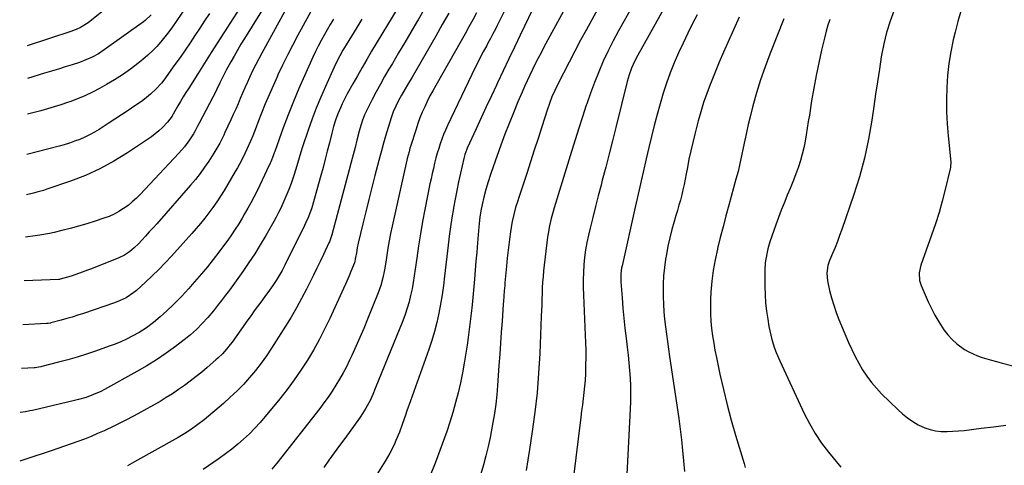
# Model space of a CAD drawing. Units: inches. Extents: x 1820383 to 1825632, y 447490 to 452787.
# Drawn here: x 1820396 to 1820902, y 450003 to 450232 of the extents above; entities that cross this region are included whole.
import ezdxf

# ---------------------------------------------------------------- set-up
doc = ezdxf.new("R2010")
doc.units = ezdxf.units.IN
doc.header["$MEASUREMENT"] = 0
doc.layers.add('7', color=7, linetype='Continuous')
doc.layers.add('8', color=7, linetype='Continuous')

msp = doc.modelspace()

# ---------------------------------------------------------------- linework, layer by layer
at = {"layer": '7', "color": 18}
for points in [[(1820531.88, 450255.43, 2198), (1820511.33, 450222.19, 2198), (1820509.52, 450219.21, 2198), (1820507.73, 450216.21, 2198), (1820505.99, 450213.18, 2198), (1820504.27, 450210.14, 2198), (1820501.9, 450205.87, 2198), (1820501.4, 450204.95, 2198), (1820499.99, 450202.13, 2198), (1820498.72, 450199.38, 2198), (1820497.15, 450196.04, 2198), (1820496.73, 450195.21, 2198), (1820488.06, 450178.56, 2198), (1820487.25, 450177, 2198), (1820486.01, 450174.65, 2198), (1820485.12, 450173.13, 2198), (1820483.14, 450170.13, 2198), (1820480.51, 450166.52, 2198), (1820477.59, 450163.14, 2198), (1820457.74, 450141.98, 2198), (1820455.73, 450139.98, 2198), (1820453.64, 450138.07, 2198), (1820451.44, 450136.31, 2198), (1820449.15, 450134.64, 2198), (1820446.74, 450133.15, 2198), (1820444.27, 450131.8, 2198), (1820441.69, 450130.67, 2198), (1820439.04, 450129.68, 2198), (1820434.58, 450128.22, 2198), (1820430.3, 450126.88, 2198), (1820426, 450125.61, 2198), (1820421.67, 450124.44, 2198), (1820417.33, 450123.34, 2198), (1820413.42, 450122.4, 2198), (1820411, 450121.86, 2198), (1820406.13, 450120.98, 2198), (1820403.68, 450120.63, 2198), (1820398.76, 450120.03, 2198)], [(1820549.35, 450243.1, 2194), (1820538.66, 450223.51, 2194), (1820536.02, 450218.56, 2194), (1820533.45, 450213.58, 2194), (1820530.98, 450208.54, 2194), (1820528.57, 450203.48, 2194), (1820528.13, 450202.53, 2194), (1820526.04, 450197.9, 2194), (1820524.01, 450193.24, 2194), (1820522.07, 450188.54, 2194), (1820520.19, 450183.81, 2194), (1820518.3, 450178.89, 2194), (1820517.4, 450176.61, 2194), (1820515.57, 450172.06, 2194), (1820514.4, 450169.29, 2194), (1820512.65, 450165.32, 2194), (1820511.72, 450163.35, 2194), (1820509.79, 450159.46, 2194), (1820507.72, 450155.65, 2194), (1820506.64, 450153.77, 2194), (1820500.84, 450143.96, 2194), (1820499.03, 450141.01, 2194), (1820497.14, 450138.11, 2194), (1820495.15, 450135.28, 2194), (1820493.09, 450132.49, 2194), (1820490.95, 450129.76, 2194), (1820488.77, 450127.07, 2194), (1820486.53, 450124.43, 2194), (1820484.24, 450121.82, 2194), (1820473.85, 450110.24, 2194), (1820470.6, 450106.74, 2194), (1820467.29, 450103.3, 2194), (1820463.87, 450099.98, 2194), (1820460.37, 450096.72, 2194), (1820455.72, 450092.52, 2194), (1820454.47, 450091.46, 2194), (1820450.4, 450088.74, 2194), (1820447.46, 450087.29, 2194), (1820444.41, 450086.1, 2194), (1820428.45, 450080.69, 2194), (1820425.61, 450079.76, 2194), (1820422.76, 450078.87, 2194), (1820419.89, 450078.03, 2194), (1820417.01, 450077.23, 2194), (1820411.8, 450075.84, 2194), (1820411.52, 450075.76, 2194), (1820410.35, 450075.56, 2194), (1820409.76, 450075.5, 2194), (1820409.46, 450075.48, 2194), (1820397.34, 450074.86, 2194)], [(1820590.31, 450238.03, 2188), (1820576.76, 450215.62, 2188), (1820574.27, 450211.46, 2188), (1820571.83, 450207.27, 2188), (1820569.43, 450203.05, 2188), (1820567.07, 450198.82, 2188), (1820564.24, 450193.64, 2188), (1820563.34, 450191.97, 2188), (1820561.64, 450188.57, 2188), (1820560.69, 450186.52, 2188), (1820559.36, 450183.35, 2188), (1820558.21, 450180.12, 2188), (1820557.2, 450176.83, 2188), (1820556.31, 450173.52, 2188), (1820555.03, 450168.45, 2188), (1820553.96, 450164.25, 2188), (1820552.87, 450160.05, 2188), (1820551.76, 450155.86, 2188), (1820550.63, 450151.68, 2188), (1820546.9, 450138.08, 2188), (1820545.97, 450134.97, 2188), (1820544.28, 450130.41, 2188), (1820542.98, 450127.44, 2188), (1820542.28, 450125.98, 2188), (1820532.11, 450105.48, 2188), (1820530.73, 450102.81, 2188), (1820529.27, 450100.18, 2188), (1820527.71, 450097.6, 2188), (1820526.02, 450095.11, 2188), (1820524.23, 450092.62, 2188), (1820521.84, 450089.34, 2188), (1820519.7, 450086.48, 2188), (1820518.03, 450084.23, 2188), (1820516.38, 450081.97, 2188), (1820514.74, 450079.7, 2188), (1820513.11, 450077.43, 2188), (1820504.98, 450065.97, 2188), (1820504.06, 450064.72, 2188), (1820502.12, 450062.29, 2188), (1820500.06, 450059.97, 2188), (1820497.84, 450057.79, 2188), (1820496.68, 450056.76, 2188), (1820492.24, 450052.96, 2188), (1820489.36, 450050.55, 2188), (1820486.44, 450048.19, 2188), (1820483.47, 450045.9, 2188), (1820480.46, 450043.66, 2188), (1820477.39, 450041.5, 2188), (1820474.28, 450039.4, 2188), (1820471.11, 450037.4, 2188), (1820467.9, 450035.45, 2188), (1820464.56, 450033.5, 2188), (1820459.62, 450030.7, 2188), (1820454.63, 450027.98, 2188), (1820449.57, 450025.39, 2188), (1820444.46, 450022.89, 2188), (1820439.13, 450020.36, 2188), (1820435.81, 450018.84, 2188), (1820432.47, 450017.4, 2188), (1820429.09, 450016.05, 2188), (1820425.68, 450014.76, 2188), (1820422.24, 450013.54, 2188), (1820418.8, 450012.34, 2188), (1820415.35, 450011.16, 2188), (1820411.89, 450010.01, 2188), (1820398.89, 450005.74, 2188), (1820398.36, 450005.56, 2188), (1820395.7, 450004.67, 2188)], [(1820533.94, 450239.73, 2196), (1820520.31, 450214.72, 2196), (1820518.74, 450211.77, 2196), (1820517.21, 450208.81, 2196), (1820515.73, 450205.82, 2196), (1820513.99, 450202.16, 2196), (1820512.75, 450199.45, 2196), (1820511.54, 450196.74, 2196), (1820510.35, 450194.01, 2196), (1820509.19, 450191.27, 2196), (1820508.03, 450188.52, 2196), (1820506.84, 450185.79, 2196), (1820505.62, 450183.08, 2196), (1820504.37, 450180.38, 2196), (1820501.31, 450173.89, 2196), (1820500.65, 450172.51, 2196), (1820498.62, 450168.41, 2196), (1820497.17, 450165.72, 2196), (1820495.57, 450163.12, 2196), (1820492.99, 450159.14, 2196), (1820490.8, 450155.92, 2196), (1820488.52, 450152.77, 2196), (1820486.11, 450149.72, 2196), (1820483.61, 450146.74, 2196), (1820466.18, 450126.87, 2196), (1820464.29, 450124.74, 2196), (1820462.4, 450122.63, 2196), (1820460.49, 450120.53, 2196), (1820458.56, 450118.44, 2196), (1820456.83, 450116.57, 2196), (1820454.6, 450114.39, 2196), (1820452.17, 450112.41, 2196), (1820449.55, 450110.72, 2196), (1820446.74, 450109.38, 2196), (1820432.59, 450103.69, 2196), (1820430.55, 450102.89, 2196), (1820426.46, 450101.39, 2196), (1820422.14, 450099.93, 2196), (1820420.24, 450099.32, 2196), (1820416.49, 450098.29, 2196), (1820416.1, 450098.23, 2196), (1820415.91, 450098.21, 2196), (1820415.81, 450098.2, 2196), (1820398.05, 450097.45, 2196)], [(1820440.47, 450237.97, 2208), (1820430.87, 450230.28, 2208), (1820426.91, 450227.78, 2208), (1820424.76, 450226.83, 2208), (1820423.66, 450226.41, 2208), (1820422.55, 450226.02, 2208), (1820399.56, 450218.42, 2208)], [(1820481.74, 450238.93, 2204), (1820476.28, 450230.94, 2204), (1820474.4, 450228.28, 2204), (1820472.46, 450225.65, 2204), (1820470.46, 450223.09, 2204), (1820468.4, 450220.56, 2204), (1820466.23, 450218.13, 2204), (1820463.98, 450215.79, 2204), (1820461.6, 450213.59, 2204), (1820459.13, 450211.47, 2204), (1820456.55, 450209.39, 2204), (1820452.65, 450206.41, 2204), (1820448.66, 450203.57, 2204), (1820444.52, 450200.94, 2204), (1820440.29, 450198.46, 2204), (1820436.83, 450196.54, 2204), (1820433.09, 450194.6, 2204), (1820429.3, 450192.78, 2204), (1820425.42, 450191.15, 2204), (1820421.48, 450189.64, 2204), (1820420.27, 450189.21, 2204), (1820416.89, 450188.06, 2204), (1820413.48, 450186.96, 2204), (1820410.05, 450185.95, 2204), (1820406.6, 450185, 2204), (1820399.68, 450183.18, 2204)], [(1820711.35, 450239.48, 2172), (1820706.72, 450231.36, 2172), (1820703.87, 450226.22, 2172), (1820701.12, 450221.03, 2172), (1820698.51, 450215.77, 2172), (1820695.99, 450210.46, 2172), (1820693.64, 450205.07, 2172), (1820691.41, 450199.64, 2172), (1820689.37, 450194.14, 2172), (1820687.45, 450188.59, 2172), (1820687.22, 450187.89, 2172), (1820685.29, 450181.96, 2172), (1820683.39, 450176.01, 2172), (1820681.51, 450170.05, 2172), (1820679.66, 450164.09, 2172), (1820670.76, 450135.1, 2172), (1820670.21, 450133.24, 2172), (1820669.18, 450129.5, 2172), (1820668.28, 450125.73, 2172), (1820667.6, 450121.91, 2172), (1820667.33, 450119.99, 2172), (1820665.28, 450102.59, 2172), (1820664.98, 450099.69, 2172), (1820664.74, 450096.8, 2172), (1820664.57, 450093.9, 2172), (1820664.46, 450090.99, 2172), (1820664.38, 450088.08, 2172), (1820664.29, 450085.18, 2172), (1820664.19, 450082.27, 2172), (1820664.08, 450079.36, 2172), (1820663.27, 450060, 2172), (1820662.69, 450049.93, 2172), (1820661.88, 450039.88, 2172), (1820660.75, 450029.86, 2172), (1820659.39, 450019.86, 2172), (1820657.99, 450010.69, 2172), (1820657.17, 450005.3, 2172), (1820656.34, 449999.91, 2172)], [(1820493.33, 450235.07, 2202), (1820490.82, 450231.29, 2202), (1820488.33, 450227.5, 2202), (1820485.85, 450223.7, 2202), (1820483.34, 450219.91, 2202), (1820480.8, 450216.16, 2202), (1820478.2, 450212.44, 2202), (1820475.56, 450208.75, 2202), (1820469.8, 450200.81, 2202), (1820468.58, 450199.23, 2202), (1820465.96, 450196.24, 2202), (1820463.07, 450193.5, 2202), (1820459.98, 450191, 2202), (1820458.36, 450189.83, 2202), (1820454.91, 450187.48, 2202), (1820451.53, 450185.18, 2202), (1820448.14, 450182.91, 2202), (1820444.73, 450180.67, 2202), (1820441.3, 450178.44, 2202), (1820436.54, 450175.37, 2202), (1820434.15, 450173.92, 2202), (1820431.7, 450172.58, 2202), (1820429.18, 450171.37, 2202), (1820426.6, 450170.27, 2202), (1820423.98, 450169.29, 2202), (1820421.33, 450168.37, 2202), (1820418.65, 450167.55, 2202), (1820415.95, 450166.79, 2202), (1820399.46, 450162.46, 2202)], [(1820463.42, 450234.39, 2206), (1820460.34, 450231.44, 2206), (1820459.48, 450230.8, 2206), (1820439.15, 450216.34, 2206), (1820436.17, 450214.37, 2206), (1820433.05, 450212.63, 2206), (1820429.81, 450211.14, 2206), (1820426.46, 450209.91, 2206), (1820422.74, 450208.72, 2206), (1820419.17, 450207.59, 2206), (1820415.6, 450206.47, 2206), (1820412.02, 450205.37, 2206), (1820408.44, 450204.28, 2206), (1820399.7, 450201.64, 2206)], [(1820603.6, 450236.96, 2186), (1820600.66, 450231.83, 2186), (1820600.06, 450230.79, 2186), (1820596.94, 450225.43, 2186), (1820593.82, 450220.09, 2186), (1820590.67, 450214.75, 2186), (1820587.51, 450209.42, 2186), (1820585.71, 450206.39, 2186), (1820583.48, 450202.56, 2186), (1820581.3, 450198.71, 2186), (1820579.19, 450194.81, 2186), (1820577.12, 450190.89, 2186), (1820574.43, 450185.67, 2186), (1820573.15, 450182.97, 2186), (1820572.07, 450180.2, 2186), (1820571.15, 450177.37, 2186), (1820570.36, 450174.5, 2186), (1820569.18, 450169.81, 2186), (1820568.22, 450166.03, 2186), (1820567.25, 450162.25, 2186), (1820566.26, 450158.47, 2186), (1820565.26, 450154.69, 2186), (1820556.34, 450121.18, 2186), (1820556.19, 450120.66, 2186), (1820555.48, 450118.59, 2186), (1820555.05, 450117.58, 2186), (1820554.82, 450117.09, 2186), (1820551.96, 450111, 2186), (1820550.28, 450107.48, 2186), (1820548.58, 450103.95, 2186), (1820546.86, 450100.45, 2186), (1820545.12, 450096.95, 2186), (1820543.27, 450093.25, 2186), (1820540.73, 450088.37, 2186), (1820538.09, 450083.56, 2186), (1820535.31, 450078.82, 2186), (1820532.43, 450074.14, 2186), (1820525.26, 450062.86, 2186), (1820522.63, 450058.93, 2186), (1820519.89, 450055.07, 2186), (1820516.99, 450051.34, 2186), (1820513.97, 450047.7, 2186), (1820510.79, 450044.19, 2186), (1820507.51, 450040.79, 2186), (1820504.07, 450037.55, 2186), (1820500.53, 450034.41, 2186), (1820490.56, 450026, 2186), (1820487.39, 450023.48, 2186), (1820484.09, 450021.15, 2186), (1820480.68, 450018.97, 2186), (1820477.19, 450016.91, 2186), (1820454.79, 450004.27, 2186), (1820451.09, 450002.22, 2186)], [(1820616.47, 450235.27, 2184), (1820613.15, 450229.34, 2184), (1820609.79, 450223.45, 2184), (1820597.55, 450202.35, 2184), (1820595.22, 450198.33, 2184), (1820594.04, 450196.33, 2184), (1820592.14, 450193.1, 2184), (1820590.57, 450190.29, 2184), (1820589.15, 450187.41, 2184), (1820587.9, 450184.45, 2184), (1820586.84, 450181.41, 2184), (1820583.92, 450172.01, 2184), (1820583.54, 450170.76, 2184), (1820582.81, 450168.25, 2184), (1820581.8, 450164.46, 2184), (1820581.13, 450161.94, 2184), (1820578.45, 450151.62, 2184), (1820576.86, 450145.45, 2184), (1820575.3, 450139.26, 2184), (1820573.77, 450133.07, 2184), (1820572.27, 450126.87, 2184), (1820569.9, 450116.92, 2184), (1820569.36, 450114.45, 2184), (1820568.92, 450111.95, 2184), (1820568.5, 450109.45, 2184), (1820567.88, 450106.82, 2184), (1820567.43, 450105.54, 2184), (1820566.16, 450102.33, 2184), (1820565.26, 450100.1, 2184), (1820563.37, 450095.69, 2184), (1820562.38, 450093.5, 2184), (1820555.23, 450078.06, 2184), (1820552.57, 450072.58, 2184), (1820549.78, 450067.16, 2184), (1820546.81, 450061.85, 2184), (1820543.71, 450056.61, 2184), (1820540.41, 450051.48, 2184), (1820536.98, 450046.46, 2184), (1820533.35, 450041.58, 2184), (1820529.58, 450036.79, 2184), (1820522.03, 450027.6, 2184), (1820519.41, 450024.55, 2184), (1820516.71, 450021.59, 2184), (1820513.86, 450018.76, 2184), (1820510.93, 450016.01, 2184), (1820507.88, 450013.38, 2184), (1820504.77, 450010.84, 2184), (1820501.57, 450008.41, 2184), (1820498.31, 450006.07, 2184), (1820490.05, 450000.37, 2184)], [(1820630.71, 450235.36, 2182), (1820628.79, 450231.76, 2182), (1820626.84, 450228.17, 2182), (1820624.86, 450224.59, 2182), (1820622.85, 450221.04, 2182), (1820609.74, 450198.03, 2182), (1820608.25, 450195.33, 2182), (1820606.8, 450192.61, 2182), (1820605.41, 450189.85, 2182), (1820604.07, 450187.07, 2182), (1820602.82, 450184.25, 2182), (1820601.65, 450181.4, 2182), (1820600.59, 450178.5, 2182), (1820599.61, 450175.58, 2182), (1820596.78, 450166.55, 2182), (1820596.51, 450165.69, 2182), (1820596.02, 450163.95, 2182), (1820595.14, 450160.44, 2182), (1820594.94, 450159.56, 2182), (1820587.36, 450125.61, 2182), (1820586.57, 450121.88, 2182), (1820585.83, 450118.13, 2182), (1820585.17, 450114.38, 2182), (1820584.56, 450110.61, 2182), (1820584.04, 450107.12, 2182), (1820583.36, 450103.08, 2182), (1820582.53, 450099.07, 2182), (1820581.48, 450095.11, 2182), (1820580.11, 450091.26, 2182), (1820574.69, 450077.72, 2182), (1820572.77, 450073.03, 2182), (1820570.79, 450068.36, 2182), (1820568.73, 450063.73, 2182), (1820566.61, 450059.13, 2182), (1820565.42, 450056.58, 2182), (1820563.81, 450053.29, 2182), (1820562.12, 450050.05, 2182), (1820560.32, 450046.87, 2182), (1820558.44, 450043.73, 2182), (1820556.45, 450040.66, 2182), (1820554.41, 450037.63, 2182), (1820552.27, 450034.67, 2182), (1820550.06, 450031.75, 2182), (1820528.08, 450003.64, 2182), (1820525.42, 450000.61, 2182)], [(1820659.74, 450237.46, 2178), (1820653.23, 450223.95, 2178), (1820650.28, 450217.82, 2178), (1820647.35, 450211.67, 2178), (1820644.44, 450205.52, 2178), (1820641.55, 450199.35, 2178), (1820641.03, 450198.24, 2178), (1820638.41, 450192.63, 2178), (1820635.79, 450187.01, 2178), (1820633.18, 450181.39, 2178), (1820630.57, 450175.77, 2178), (1820625.97, 450165.83, 2178), (1820625.68, 450165.18, 2178), (1820624.69, 450162.47, 2178), (1820624.31, 450161.08, 2178), (1820624.14, 450160.38, 2178), (1820622.47, 450152.89, 2178), (1820621.51, 450148.43, 2178), (1820620.59, 450143.97, 2178), (1820619.72, 450139.49, 2178), (1820618.89, 450135.01, 2178), (1820618.83, 450134.63, 2178), (1820618.04, 450129.94, 2178), (1820617.31, 450125.25, 2178), (1820616.68, 450120.54, 2178), (1820616.1, 450115.83, 2178), (1820614.32, 450099.94, 2178), (1820613.72, 450095.13, 2178), (1820613.03, 450090.34, 2178), (1820612.22, 450085.56, 2178), (1820611.32, 450080.8, 2178), (1820610.26, 450076.08, 2178), (1820609.07, 450071.39, 2178), (1820607.68, 450066.76, 2178), (1820606.16, 450062.16, 2178), (1820603.61, 450054.95, 2178), (1820601.91, 450050.15, 2178), (1820600.2, 450045.35, 2178), (1820598.5, 450040.55, 2178), (1820596.79, 450035.75, 2178), (1820594.93, 450030.51, 2178), (1820594.16, 450028.34, 2178), (1820592.62, 450023.98, 2178), (1820591.06, 450019.63, 2178), (1820589.31, 450015.36, 2178), (1820588.3, 450013.11, 2178), (1820586.16, 450008.85, 2178), (1820583.77, 450004.72, 2178), (1820579.52, 449997.86, 2178)], [(1820675.45, 450236.33, 2176), (1820665.43, 450217.73, 2176), (1820663.92, 450214.89, 2176), (1820662.43, 450212.04, 2176), (1820660.97, 450209.17, 2176), (1820659.53, 450206.29, 2176), (1820658.13, 450203.4, 2176), (1820656.76, 450200.49, 2176), (1820655.44, 450197.55, 2176), (1820654.16, 450194.6, 2176), (1820652.01, 450189.54, 2176), (1820649.72, 450184.02, 2176), (1820647.5, 450178.49, 2176), (1820645.38, 450172.91, 2176), (1820643.32, 450167.31, 2176), (1820639.29, 450156.07, 2176), (1820637.97, 450152.23, 2176), (1820636.73, 450148.35, 2176), (1820635.59, 450144.44, 2176), (1820634.55, 450140.51, 2176), (1820633.65, 450136.82, 2176), (1820632.97, 450133.57, 2176), (1820632.43, 450130.29, 2176), (1820632.03, 450127, 2176), (1820631.87, 450125.34, 2176), (1820631.2, 450116.98, 2176), (1820630.82, 450112.3, 2176), (1820630.44, 450107.62, 2176), (1820630.06, 450102.94, 2176), (1820629.68, 450098.26, 2176), (1820629.53, 450096.5, 2176), (1820629.2, 450092.7, 2176), (1820628.85, 450088.9, 2176), (1820628.47, 450085.11, 2176), (1820627.99, 450080.68, 2176), (1820627.5, 450076.58, 2176), (1820626.99, 450072.48, 2176), (1820626.44, 450068.39, 2176), (1820625.85, 450064.29, 2176), (1820625.27, 450060.33, 2176), (1820624.43, 450055.18, 2176), (1820623.51, 450050.05, 2176), (1820622.44, 450044.94, 2176), (1820621.29, 450039.86, 2176), (1820619.99, 450034.81, 2176), (1820618.59, 450029.78, 2176), (1820617.04, 450024.81, 2176), (1820615.4, 450019.86, 2176), (1820614.28, 450016.64, 2176), (1820611.93, 450010.13, 2176), (1820609.47, 450003.67, 2176), (1820606.86, 449997.26, 2176)], [(1820692.95, 450237.11, 2174), (1820690.01, 450231.86, 2174), (1820687.14, 450226.57, 2174), (1820684.32, 450221.26, 2174), (1820672.56, 450198.69, 2174), (1820670.97, 450195.46, 2174), (1820669.53, 450192.16, 2174), (1820668.24, 450188.8, 2174), (1820667.08, 450185.4, 2174), (1820664.33, 450176.79, 2174), (1820662.41, 450170.78, 2174), (1820660.47, 450164.77, 2174), (1820658.52, 450158.76, 2174), (1820656.56, 450152.76, 2174), (1820652.51, 450140.44, 2174), (1820651.95, 450138.68, 2174), (1820650.88, 450135.14, 2174), (1820649.91, 450131.57, 2174), (1820649.13, 450127.96, 2174), (1820648.82, 450126.14, 2174), (1820648.11, 450121.57, 2174), (1820647.52, 450117.46, 2174), (1820646.98, 450113.33, 2174), (1820646.52, 450109.2, 2174), (1820646.13, 450105.06, 2174), (1820645.39, 450096.44, 2174), (1820645.27, 450095.08, 2174), (1820645.03, 450092.34, 2174), (1820644.8, 450089.6, 2174), (1820644.58, 450086.87, 2174), (1820644.49, 450085.5, 2174), (1820643.88, 450076.81, 2174), (1820643.49, 450071.1, 2174), (1820643.09, 450065.39, 2174), (1820642.69, 450059.67, 2174), (1820642.29, 450053.96, 2174), (1820641.56, 450043.63, 2174), (1820641.14, 450038.83, 2174), (1820640.61, 450034.04, 2174), (1820639.92, 450029.27, 2174), (1820639.11, 450024.52, 2174), (1820637.69, 450016.91, 2174), (1820636.71, 450012.19, 2174), (1820635.62, 450007.5, 2174), (1820634.35, 450002.86, 2174), (1820632.92, 449998.1, 2174)], [(1820744.24, 450234.46, 2168), (1820741.89, 450229.89, 2168), (1820739.41, 450224.9, 2168), (1820737, 450219.88, 2168), (1820734.71, 450214.8, 2168), (1820732.5, 450209.69, 2168), (1820730.45, 450204.51, 2168), (1820728.54, 450199.29, 2168), (1820726.83, 450193.99, 2168), (1820725.25, 450188.65, 2168), (1820723.73, 450183.07, 2168), (1820722.22, 450177.41, 2168), (1820720.76, 450171.73, 2168), (1820719.38, 450166.04, 2168), (1820718.05, 450160.33, 2168), (1820716.48, 450153.42, 2168), (1820715.45, 450148.9, 2168), (1820714.4, 450144.38, 2168), (1820713.35, 450139.86, 2168), (1820712.33, 450135.33, 2168), (1820705.62, 450105.22, 2168), (1820705.41, 450104.2, 2168), (1820705.01, 450101.11, 2168), (1820705.01, 450096.95, 2168), (1820705.65, 450088.67, 2168), (1820706.08, 450083.5, 2168), (1820706.55, 450078.33, 2168), (1820707.1, 450073.17, 2168), (1820707.68, 450068.01, 2168), (1820708.26, 450063.26, 2168), (1820708.7, 450059.3, 2168), (1820709.1, 450055.33, 2168), (1820709.43, 450051.36, 2168), (1820709.72, 450047.38, 2168), (1820709.91, 450043.4, 2168), (1820710, 450039.42, 2168), (1820709.95, 450035.44, 2168), (1820709.81, 450031.46, 2168), (1820707.36, 449984.48, 2168)], [(1820765.92, 450233.23, 2166), (1820760.08, 450220.21, 2166), (1820757.83, 450215.11, 2166), (1820755.63, 450210, 2166), (1820753.5, 450204.85, 2166), (1820751.42, 450199.68, 2166), (1820750.94, 450198.46, 2166), (1820749.22, 450193.86, 2166), (1820747.61, 450189.23, 2166), (1820746.16, 450184.53, 2166), (1820744.83, 450179.81, 2166), (1820743.04, 450173.04, 2166), (1820741.97, 450168.75, 2166), (1820740.96, 450164.45, 2166), (1820740.06, 450160.12, 2166), (1820739.23, 450155.77, 2166), (1820738.64, 450152.48, 2166), (1820738.13, 450149.77, 2166), (1820737.58, 450147.08, 2166), (1820736.96, 450144.4, 2166), (1820736.31, 450141.72, 2166), (1820735.62, 450139.06, 2166), (1820734.89, 450136.4, 2166), (1820734.13, 450133.76, 2166), (1820733.35, 450131.12, 2166), (1820732.4, 450128.04, 2166), (1820731.21, 450123.85, 2166), (1820730.13, 450119.63, 2166), (1820729.21, 450115.37, 2166), (1820728.41, 450111.09, 2166), (1820727.99, 450108.55, 2166), (1820727.4, 450104.33, 2166), (1820726.96, 450100.1, 2166), (1820726.76, 450095.86, 2166), (1820726.7, 450091.6, 2166), (1820726.74, 450089.28, 2166), (1820726.87, 450085.42, 2166), (1820727.09, 450081.56, 2166), (1820727.45, 450077.71, 2166), (1820727.9, 450073.87, 2166), (1820728.44, 450070.03, 2166), (1820728.98, 450066.2, 2166), (1820729.53, 450062.37, 2166), (1820730.08, 450058.54, 2166), (1820734.79, 450026.55, 2166), (1820735.54, 450021.12, 2166), (1820736.21, 450015.69, 2166), (1820736.78, 450010.24, 2166), (1820737.28, 450004.79, 2166), (1820737.72, 449999.33, 2166)], [(1820879.98, 450236.32, 2158), (1820878.41, 450230.92, 2158), (1820877, 450225.47, 2158), (1820876.05, 450221.48, 2158), (1820874.8, 450215.4, 2158), (1820873.79, 450209.3, 2158), (1820873.12, 450203.14, 2158), (1820872.69, 450196.95, 2158), (1820872.57, 450190.74, 2158), (1820872.63, 450184.54, 2158), (1820872.95, 450178.35, 2158), (1820873.44, 450172.16, 2158), (1820874.64, 450160.29, 2158), (1820874.74, 450158.35, 2158), (1820874.65, 450156.42, 2158), (1820874.55, 450155.78, 2158), (1820874.42, 450155.15, 2158), (1820871.88, 450144.47, 2158), (1820870.36, 450138.53, 2158), (1820868.71, 450132.63, 2158), (1820866.88, 450126.79, 2158), (1820864.92, 450120.98, 2158), (1820859.42, 450105.52, 2158), (1820858.53, 450101.61, 2158), (1820858.64, 450097.63, 2158), (1820859.44, 450095.1, 2158), (1820863.18, 450086.69, 2158), (1820864.84, 450083.2, 2158), (1820866.62, 450079.77, 2158), (1820868.57, 450076.44, 2158), (1820871.23, 450072.28, 2158), (1820873.23, 450069.65, 2158), (1820875.42, 450067.21, 2158), (1820877.88, 450065.04, 2158), (1820881.9, 450062.16, 2158), (1820884.05, 450060.89, 2158), (1820888.57, 450058.81, 2158), (1820890.94, 450058.02, 2158), (1820893.36, 450057.33, 2158), (1820895.78, 450056.66, 2158), (1820898.21, 450056.01, 2158), (1820900.64, 450055.36, 2158), (1820906.6, 450053.8, 2158)], [(1820557.08, 450232.18, 2192), (1820555.46, 450229.46, 2192), (1820553.88, 450226.71, 2192), (1820552.32, 450223.94, 2192), (1820550.81, 450221.15, 2192), (1820549.35, 450218.34, 2192), (1820547.95, 450215.49, 2192), (1820546.6, 450212.62, 2192), (1820542.24, 450203.03, 2192), (1820539.32, 450196.4, 2192), (1820536.51, 450189.72, 2192), (1820533.86, 450182.98, 2192), (1820531.33, 450176.19, 2192), (1820526.98, 450164.07, 2192), (1820526.71, 450163.31, 2192), (1820526.15, 450161.78, 2192), (1820524.94, 450158.77, 2192), (1820524.61, 450158.03, 2192), (1820522.92, 450154.38, 2192), (1820521.72, 450151.83, 2192), (1820520.51, 450149.29, 2192), (1820519.27, 450146.75, 2192), (1820517.63, 450143.45, 2192), (1820516.14, 450140.56, 2192), (1820514.61, 450137.69, 2192), (1820513.04, 450134.84, 2192), (1820511.43, 450132.02, 2192), (1820510.14, 450129.81, 2192), (1820508.38, 450126.89, 2192), (1820506.57, 450124.01, 2192), (1820504.67, 450121.18, 2192), (1820502.71, 450118.39, 2192), (1820501.07, 450116.11, 2192), (1820498.21, 450112.25, 2192), (1820495.28, 450108.44, 2192), (1820492.26, 450104.7, 2192), (1820489.17, 450101.01, 2192), (1820484.49, 450095.56, 2192), (1820482.68, 450093.49, 2192), (1820480.84, 450091.46, 2192), (1820478.95, 450089.47, 2192), (1820477.03, 450087.5, 2192), (1820474.76, 450085.25, 2192), (1820471.44, 450082.08, 2192), (1820468.02, 450078.96, 2192), (1820464.58, 450076.07, 2192), (1820461, 450073.36, 2192), (1820457.23, 450070.95, 2192), (1820453.53, 450068.94, 2192), (1820450.65, 450067.51, 2192), (1820447.72, 450066.16, 2192), (1820444.74, 450064.93, 2192), (1820441.72, 450063.8, 2192), (1820434.74, 450061.34, 2192), (1820430.03, 450059.75, 2192), (1820425.29, 450058.25, 2192), (1820420.51, 450056.87, 2192), (1820415.71, 450055.57, 2192), (1820407.03, 450053.34, 2192), (1820406.55, 450053.23, 2192), (1820404.58, 450052.87, 2192), (1820403.59, 450052.75, 2192), (1820403.1, 450052.71, 2192), (1820396.63, 450052.28, 2192)], [(1820788.88, 450232.39, 2164), (1820781.65, 450214.16, 2164), (1820779.18, 450207.6, 2164), (1820776.89, 450200.98, 2164), (1820774.85, 450194.28, 2164), (1820772.98, 450187.53, 2164), (1820771.54, 450181.9, 2164), (1820770.55, 450177.91, 2164), (1820769.62, 450173.9, 2164), (1820768.77, 450169.88, 2164), (1820767.96, 450165.85, 2164), (1820767.14, 450161.82, 2164), (1820766.26, 450157.8, 2164), (1820765.29, 450153.81, 2164), (1820764.24, 450149.83, 2164), (1820760.56, 450136.42, 2164), (1820759.05, 450130.86, 2164), (1820757.57, 450125.29, 2164), (1820756.14, 450119.71, 2164), (1820754.73, 450114.12, 2164), (1820754.65, 450113.83, 2164), (1820753.46, 450108.36, 2164), (1820752.48, 450102.85, 2164), (1820751.82, 450097.3, 2164), (1820751.37, 450091.72, 2164), (1820751.18, 450088.09, 2164), (1820751.08, 450084.3, 2164), (1820751.11, 450080.52, 2164), (1820751.33, 450076.74, 2164), (1820751.69, 450072.97, 2164), (1820752.19, 450069.21, 2164), (1820752.76, 450065.46, 2164), (1820753.43, 450061.73, 2164), (1820754.17, 450058.01, 2164), (1820755.98, 450049.52, 2164), (1820757.77, 450041.59, 2164), (1820759.69, 450033.69, 2164), (1820761.81, 450025.84, 2164), (1820764.05, 450018.03, 2164), (1820768.46, 450003.4, 2164), (1820768.65, 450002.74, 2164), (1820769.01, 450001.42, 2164)], [(1820812.51, 450232.06, 2162), (1820811.56, 450229.08, 2162), (1820810.71, 450226.06, 2162), (1820809.94, 450223.03, 2162), (1820808.31, 450216.2, 2162), (1820806.85, 450209.72, 2162), (1820805.49, 450203.22, 2162), (1820804.27, 450196.69, 2162), (1820803.16, 450190.14, 2162), (1820802, 450182.81, 2162), (1820801.46, 450179.43, 2162), (1820800.91, 450176.05, 2162), (1820800.34, 450172.68, 2162), (1820799.77, 450169.31, 2162), (1820799.1, 450165.96, 2162), (1820798.33, 450162.64, 2162), (1820797.38, 450159.36, 2162), (1820796.33, 450156.11, 2162), (1820794.83, 450151.99, 2162), (1820793.5, 450148.49, 2162), (1820792.1, 450145.02, 2162), (1820790.66, 450141.57, 2162), (1820790.48, 450141.14, 2162), (1820788.95, 450137.47, 2162), (1820787.48, 450133.78, 2162), (1820786.09, 450130.06, 2162), (1820784.75, 450126.32, 2162), (1820781.72, 450117.48, 2162), (1820780.64, 450113.97, 2162), (1820780.21, 450112.19, 2162), (1820779.52, 450108.58, 2162), (1820779.29, 450106.76, 2162), (1820779.12, 450103.1, 2162), (1820779.14, 450094.56, 2162), (1820779.26, 450090.34, 2162), (1820779.51, 450086.13, 2162), (1820779.97, 450081.95, 2162), (1820780.57, 450077.77, 2162), (1820781.21, 450074.03, 2162), (1820782.14, 450069.48, 2162), (1820782.74, 450067.24, 2162), (1820784.14, 450062.81, 2162), (1820784.94, 450060.63, 2162), (1820786.77, 450056.35, 2162), (1820799.36, 450029.27, 2162), (1820802.05, 450024, 2162), (1820804.99, 450018.89, 2162), (1820808.3, 450014, 2162), (1820811.86, 450009.27, 2162), (1820818.15, 450001.54, 2162)]]:
    msp.add_polyline3d(points, dxfattribs=at)
at = {"layer": '8', "color": 18}
for points in [[(1820656.07, 450258.49, 2180), (1820641.04, 450228.28, 2180), (1820640.43, 450227.06, 2180), (1820639.19, 450224.63, 2180), (1820637.92, 450222.21, 2180), (1820636.64, 450219.81, 2180), (1820635.99, 450218.6, 2180), (1820634.2, 450215.28, 2180), (1820632.67, 450212.41, 2180), (1820631.18, 450209.52, 2180), (1820629.73, 450206.61, 2180), (1820628.31, 450203.68, 2180), (1820615.81, 450177.37, 2180), (1820614.77, 450175.08, 2180), (1820613.79, 450172.77, 2180), (1820612.89, 450170.43, 2180), (1820612.05, 450168.06, 2180), (1820611.28, 450165.67, 2180), (1820610.55, 450163.26, 2180), (1820609.89, 450160.84, 2180), (1820609.16, 450157.98, 2180), (1820608.54, 450155.33, 2180), (1820607.93, 450152.66, 2180), (1820607.36, 450149.99, 2180), (1820606.8, 450147.32, 2180), (1820604.15, 450134.16, 2180), (1820602.96, 450127.95, 2180), (1820601.86, 450121.73, 2180), (1820600.88, 450115.48, 2180), (1820599.99, 450109.22, 2180), (1820599.23, 450103.47, 2180), (1820598.74, 450100.09, 2180), (1820598.19, 450096.71, 2180), (1820597.55, 450093.35, 2180), (1820596.84, 450090.01, 2180), (1820596.01, 450086.69, 2180), (1820595.08, 450083.41, 2180), (1820593.98, 450080.18, 2180), (1820592.78, 450076.98, 2180), (1820578.66, 450042.09, 2180), (1820577.35, 450039, 2180), (1820575.96, 450035.94, 2180), (1820573.85, 450031.88, 2180), (1820571.2, 450027.79, 2180), (1820570.49, 450026.79, 2180), (1820562.92, 450016.41, 2180), (1820560.2, 450012.66, 2180), (1820557.5, 450008.9, 2180), (1820554.82, 450005.12, 2180), (1820552.16, 450001.33, 2180)], [(1820518.73, 450253.17, 2200), (1820494.23, 450215, 2200), (1820493.36, 450213.64, 2200), (1820491.63, 450210.91, 2200), (1820489.91, 450208.17, 2200), (1820488.18, 450205.43, 2200), (1820487.31, 450204.06, 2200), (1820482.64, 450196.7, 2200), (1820481.22, 450194.43, 2200), (1820479.83, 450192.15, 2200), (1820478.46, 450189.84, 2200), (1820477.11, 450187.53, 2200), (1820474.69, 450183.29, 2200), (1820474.57, 450183.09, 2200), (1820474.12, 450182.25, 2200), (1820471.81, 450179.16, 2200), (1820469.15, 450176.47, 2200), (1820467.34, 450174.76, 2200), (1820463.51, 450171.6, 2200), (1820461.48, 450170.16, 2200), (1820451.18, 450163.3, 2200), (1820444.17, 450159.01, 2200), (1820436.97, 450155.1, 2200), (1820429.49, 450151.76, 2200), (1820421.82, 450148.8, 2200), (1820409.6, 450144.61, 2200), (1820407.9, 450144.05, 2200), (1820404.46, 450143.04, 2200), (1820402.72, 450142.59, 2200), (1820399.24, 450141.73, 2200)], [(1820730.65, 450244.09, 2170), (1820713.66, 450213.57, 2170), (1820711.99, 450210.32, 2170), (1820710.52, 450206.97, 2170), (1820709.28, 450203.53, 2170), (1820708.28, 450200.01, 2170), (1820702.42, 450176.33, 2170), (1820700.73, 450169.54, 2170), (1820699, 450162.76, 2170), (1820697.24, 450155.98, 2170), (1820695.45, 450149.22, 2170), (1820694.79, 450146.74, 2170), (1820693.34, 450141.21, 2170), (1820691.93, 450135.67, 2170), (1820690.56, 450130.13, 2170), (1820689.22, 450124.57, 2170), (1820688.39, 450121.01, 2170), (1820687.58, 450117.22, 2170), (1820686.89, 450113.4, 2170), (1820686.38, 450109.56, 2170), (1820685.97, 450105.7, 2170), (1820685.73, 450101.82, 2170), (1820685.59, 450097.95, 2170), (1820685.6, 450094.07, 2170), (1820685.71, 450090.19, 2170), (1820686.68, 450069.6, 2170), (1820686.82, 450065.73, 2170), (1820686.91, 450061.87, 2170), (1820686.93, 450058, 2170), (1820686.9, 450054.13, 2170), (1820686.87, 450052.8, 2170), (1820686.77, 450049.6, 2170), (1820686.6, 450046.41, 2170), (1820686.33, 450043.22, 2170), (1820685.99, 450040.03, 2170), (1820685.61, 450036.85, 2170), (1820685.23, 450033.67, 2170), (1820684.84, 450030.5, 2170), (1820684.45, 450027.32, 2170), (1820677.93, 449974.26, 2170)], [(1820845.58, 450236.71, 2160), (1820843.53, 450231.05, 2160), (1820841.73, 450225.32, 2160), (1820840.32, 450219.48, 2160), (1820839.16, 450213.58, 2160), (1820839.02, 450212.73, 2160), (1820838, 450206.35, 2160), (1820837, 450199.96, 2160), (1820836.04, 450193.57, 2160), (1820835.11, 450187.17, 2160), (1820834.1, 450180.16, 2160), (1820832.39, 450170.32, 2160), (1820830.33, 450160.57, 2160), (1820827.71, 450150.96, 2160), (1820824.72, 450141.43, 2160), (1820818.67, 450123.91, 2160), (1820817.56, 450120.8, 2160), (1820816.41, 450117.7, 2160), (1820815.19, 450114.63, 2160), (1820813.93, 450111.58, 2160), (1820812.4, 450107.96, 2160), (1820811.53, 450105.44, 2160), (1820810.91, 450101.51, 2160), (1820811.26, 450097.56, 2160), (1820812.43, 450092.48, 2160), (1820813.42, 450088.67, 2160), (1820814.52, 450084.9, 2160), (1820815.82, 450081.19, 2160), (1820817.24, 450077.52, 2160), (1820822.18, 450065.68, 2160), (1820823.78, 450062.07, 2160), (1820825.5, 450058.51, 2160), (1820827.38, 450055.04, 2160), (1820829.36, 450051.62, 2160), (1820831.55, 450048.34, 2160), (1820833.89, 450045.18, 2160), (1820836.46, 450042.2, 2160), (1820839.18, 450039.35, 2160), (1820847.45, 450031.31, 2160), (1820849.91, 450029.1, 2160), (1820852.49, 450027.03, 2160), (1820855.22, 450025.17, 2160), (1820858.06, 450023.45, 2160), (1820861.34, 450021.88, 2160), (1820864.08, 450020.91, 2160), (1820866.93, 450020.33, 2160), (1820869.85, 450020.02, 2160), (1820872.83, 450019.98, 2160), (1820875.8, 450020.04, 2160), (1820878.76, 450020.24, 2160), (1820881.72, 450020.54, 2160), (1820890.38, 450021.63, 2160), (1820896.75, 450022.4, 2160), (1820903.12, 450023.15, 2160)], [(1820571.77, 450232.18, 2190), (1820569.16, 450227.93, 2190), (1820563.65, 450218.96, 2190), (1820561.98, 450216.16, 2190), (1820560.37, 450213.33, 2190), (1820558.86, 450210.44, 2190), (1820557.46, 450207.49, 2190), (1820552.99, 450197.55, 2190), (1820550.59, 450192.01, 2190), (1820548.29, 450186.43, 2190), (1820546.16, 450180.79, 2190), (1820544.13, 450175.1, 2190), (1820541.2, 450166.52, 2190), (1820540.27, 450163.65, 2190), (1820539.44, 450160.76, 2190), (1820538.64, 450157.86, 2190), (1820537.8, 450154.97, 2190), (1820536.78, 450151.62, 2190), (1820535.36, 450147.52, 2190), (1820534.17, 450144.45, 2190), (1820533.18, 450142.04, 2190), (1820532.16, 450139.64, 2190), (1820531.09, 450137.27, 2190), (1820529.98, 450134.9, 2190), (1820528.83, 450132.57, 2190), (1820527.64, 450130.25, 2190), (1820526.39, 450127.95, 2190), (1820525.12, 450125.68, 2190), (1820522.27, 450120.73, 2190), (1820519.48, 450116.04, 2190), (1820516.6, 450111.41, 2190), (1820513.58, 450106.86, 2190), (1820510.47, 450102.37, 2190), (1820503.61, 450092.76, 2190), (1820501.63, 450090.05, 2190), (1820499.61, 450087.36, 2190), (1820497.53, 450084.72, 2190), (1820495.41, 450082.11, 2190), (1820492.44, 450078.57, 2190), (1820489.63, 450075.45, 2190), (1820486.68, 450072.47, 2190), (1820483.55, 450069.7, 2190), (1820481.91, 450068.39, 2190), (1820475.83, 450063.71, 2190), (1820471.04, 450060.21, 2190), (1820466.16, 450056.85, 2190), (1820461.14, 450053.72, 2190), (1820456.01, 450050.74, 2190), (1820439.31, 450041.54, 2190), (1820437.49, 450040.6, 2190), (1820433.76, 450038.92, 2190), (1820429.9, 450037.52, 2190), (1820425.97, 450036.36, 2190), (1820423.98, 450035.86, 2190), (1820402.28, 450030.83, 2190), (1820400.89, 450030.52, 2190), (1820398.64, 450030.06, 2190), (1820395.93, 450029.7, 2190)]]:
    msp.add_polyline3d(points, dxfattribs=at)

doc.saveas('drawing.dxf')
